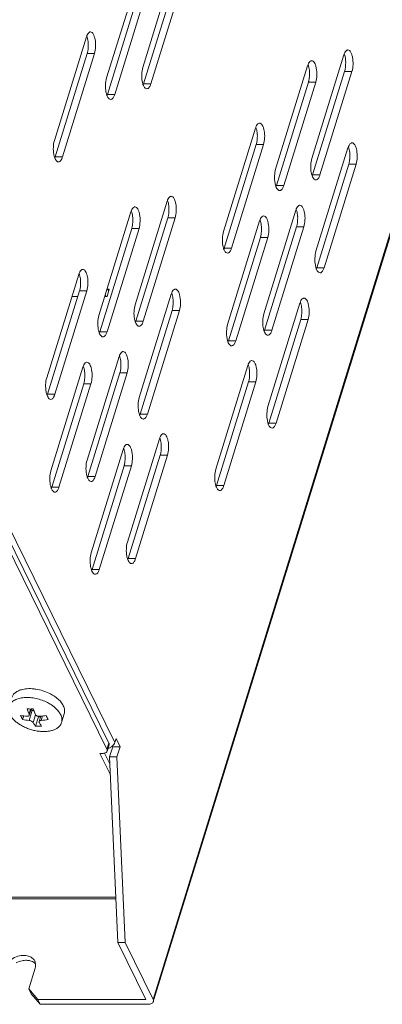
# Model space of a CAD drawing. Units: millimetres. Extents: x 3581 to 11913, y -7269 to -5751.
# Drawn here: x 6781 to 6836, y -6979 to -6830 of the extents above; entities that cross this region are included whole.
import ezdxf

# ---------------------------------------------------------------- set-up
doc = ezdxf.new("R2010")
doc.units = ezdxf.units.MM
doc.header["$LTSCALE"] = 30.734
doc.layers.add('AM_0', color=7, linetype='CONTINUOUS', lineweight=18)

# ---------------------------------------------------------------- blocks, each defined once
blk = doc.blocks.new('A$C762F681B')
at = {"layer": 'AM_0'}
for p, q in [((3418.74, 2213.04), (3339.7, 1957.28)), ((3418.78, 2212.68), (3339.84, 1957.24)), ((3342.99, 2113.99), (3338.15, 2098.32)), ((3337.52, 2112.37), (3332.68, 2096.71)), ((3338.26, 2095.84), (3343.1, 2111.5)), ((3339.37, 2095.84), (3344.21, 2111.5)), ((3332.79, 2094.22), (3337.63, 2109.89)), ((3333.9, 2094.22), (3338.74, 2109.89)), ((3333.01, 1996.07), (3279.9, 2104.29)), ((3332.72, 1995.13), (3279.61, 2103.35)), ((3281.29, 2103.37), (3333.91, 1996.14)), ((3329.63, 2102.92), (3324.78, 2087.25)), ((3324.9, 2084.77), (3329.74, 2100.43)), ((3326, 2084.77), (3330.85, 2100.43)), ((3330.85, 2100.43), (3329.74, 2100.43)), ((3368.55, 2100.19), (3363.71, 2084.53)), ((3363.08, 2098.57), (3358.24, 2082.91)), ((3363.83, 2082.04), (3368.67, 2097.71)), ((3364.93, 2082.04), (3369.77, 2097.71)), ((3369.77, 2097.71), (3368.67, 2097.71)), ((3339.37, 2095.84), (3338.26, 2095.84)), ((3358.36, 2080.42), (3363.2, 2096.09)), ((3359.46, 2080.42), (3364.3, 2096.09)), ((3364.3, 2096.09), (3363.2, 2096.09)), ((3333.9, 2094.22), (3332.79, 2094.22)), ((3355.19, 2089.12), (3350.35, 2073.46)), ((3350.46, 2070.97), (3355.31, 2086.64)), ((3351.57, 2070.97), (3356.41, 2086.64)), ((3356.41, 2086.64), (3355.31, 2086.64)), ((3369.18, 2086.14), (3364.34, 2070.48)), ((3326, 2084.77), (3324.9, 2084.77)), ((3364.46, 2067.99), (3369.3, 2083.66)), ((3365.56, 2067.99), (3370.4, 2083.66)), ((3370.4, 2083.66), (3369.3, 2083.66)), ((3364.93, 2082.04), (3363.83, 2082.04)), ((3359.46, 2080.42), (3358.36, 2080.42)), ((3341.83, 2078.06), (3336.99, 2062.39)), ((3336.36, 2076.44), (3331.51, 2060.77)), ((3361.29, 2076.69), (3356.45, 2061.03)), ((3337.1, 2059.9), (3341.94, 2075.57)), ((3338.21, 2059.9), (3343.05, 2075.57)), ((3343.05, 2075.57), (3341.94, 2075.57)), ((3355.82, 2075.08), (3350.98, 2059.41)), ((3356.56, 2058.54), (3361.41, 2074.21)), ((3357.67, 2058.54), (3362.51, 2074.21)), ((3362.51, 2074.21), (3361.41, 2074.21)), ((3331.63, 2058.29), (3336.47, 2073.95)), ((3332.74, 2058.29), (3337.58, 2073.95)), ((3337.58, 2073.95), (3336.47, 2073.95)), ((3351.09, 2056.92), (3355.93, 2072.59)), ((3352.2, 2056.92), (3357.04, 2072.59)), ((3357.04, 2072.59), (3355.93, 2072.59)), ((3351.57, 2070.97), (3350.46, 2070.97)), ((3328.46, 2066.99), (3323.62, 2051.32)), ((3365.56, 2067.99), (3364.46, 2067.99)), ((3323.74, 2048.84), (3328.58, 2064.5)), ((3324.84, 2048.84), (3329.68, 2064.5)), ((3328.32, 2063.66), (3327.43, 2063.66)), ((3329.68, 2064.5), (3328.58, 2064.5)), ((3332.74, 2063.66), (3332.41, 2063.66)), ((3332.49, 2063.92), (3332.62, 2063.66)), ((3333.08, 2064.75), (3332.74, 2063.66)), ((3332.98, 2064.44), (3332.78, 2064.86)), ((3332.83, 2064.75), (3333.08, 2064.75)), ((3342.46, 2064.01), (3337.62, 2048.34)), ((3361.92, 2062.64), (3357.08, 2046.98)), ((3337.73, 2045.85), (3342.57, 2061.52)), ((3338.84, 2045.85), (3343.68, 2061.52)), ((3343.68, 2061.52), (3342.57, 2061.52)), ((3338.21, 2059.9), (3337.1, 2059.9)), ((3357.19, 2044.49), (3362.04, 2060.16)), ((3358.3, 2044.49), (3363.14, 2060.16)), ((3363.14, 2060.16), (3362.04, 2060.16)), ((3332.74, 2058.29), (3331.63, 2058.29)), ((3357.67, 2058.54), (3356.56, 2058.54)), ((3352.2, 2056.92), (3351.09, 2056.92)), ((3334.57, 2054.56), (3329.72, 2038.89)), ((3329.09, 2052.94), (3324.25, 2037.27)), ((3329.84, 2036.4), (3334.68, 2052.07)), ((3330.94, 2036.4), (3335.79, 2052.07)), ((3335.79, 2052.07), (3334.68, 2052.07)), ((3354.03, 2053.19), (3349.19, 2037.53)), ((3324.37, 2034.79), (3329.21, 2050.45)), ((3325.47, 2034.79), (3330.31, 2050.45)), ((3330.31, 2050.45), (3329.21, 2050.45)), ((3349.3, 2035.04), (3354.14, 2050.71)), ((3350.41, 2035.04), (3355.25, 2050.71)), ((3355.25, 2050.71), (3354.14, 2050.71)), ((3324.84, 2048.84), (3323.74, 2048.84)), ((3338.84, 2045.85), (3337.73, 2045.85)), ((3358.3, 2044.49), (3357.19, 2044.49)), ((3340.67, 2042.12), (3335.82, 2026.46)), ((3335.2, 2040.51), (3330.35, 2024.84)), ((3335.94, 2023.97), (3340.78, 2039.64)), ((3337.05, 2023.97), (3341.89, 2039.64)), ((3341.89, 2039.64), (3340.78, 2039.64)), ((3330.47, 2022.35), (3335.31, 2038.02)), ((3331.57, 2022.35), (3336.42, 2038.02)), ((3336.42, 2038.02), (3335.31, 2038.02)), ((3330.94, 2036.4), (3329.84, 2036.4)), ((3325.47, 2034.79), (3324.37, 2034.79)), ((3350.41, 2035.04), (3349.3, 2035.04)), ((3337.05, 2023.97), (3335.94, 2023.97)), ((3331.57, 2022.35), (3330.47, 2022.35)), ((3321.19, 2001.22), (3320.95, 2000.43)), ((3321.26, 2001.22), (3320.96, 2000.27)), ((3319.97, 1999.62), (3320.14, 2000.17)), ((3321.41, 2001.02), (3320.94, 1999.5)), ((3321.19, 2001.02), (3321.41, 2001.02)), ((3321.91, 2000.35), (3321.56, 1999.18)), ((3321.93, 1998.62), (3322.36, 2000.02)), ((3322.31, 2000.13), (3322.36, 2000.02)), ((3322.36, 2000.02), (3322.67, 2000.02)), ((3322.71, 2000.14), (3322.46, 1999.32)), ((3322.99, 2000.17), (3322.79, 1999.5)), ((3325.86, 1999.16), (3326.27, 2000.49)), ((3334.11, 1996.77), (3333.91, 1996.14)), ((3334.72, 1995.52), (3334.11, 1996.77)), ((3332.72, 1995.13), (3333.01, 1996.07)), ((3332.76, 1994.84), (3333.05, 1995.78)), ((3333.13, 1993.96), (3333.61, 1995.52)), ((3333.61, 1995.52), (3333.56, 1995.62)), ((3334.72, 1995.52), (3333.61, 1995.52)), ((3334.23, 1993.96), (3334.72, 1995.52)), ((3332.1, 1994.51), (3331.64, 1994.51)), ((3333.25, 1991.24), (3331.64, 1994.51)), ((3333.17, 1992.92), (3332.38, 1994.54)), ((3333.13, 1993.96), (3334.23, 1993.96)), ((3333.13, 1993.96), (3334.39, 1965.86)), ((3334.23, 1993.96), (3335.49, 1965.86)), ((3200.94, 1972.75), (3334.08, 1972.75)), ((3201.23, 1972.49), (3334.09, 1972.49)), ((3335.49, 1965.86), (3334.39, 1965.86)), ((3334.39, 1965.86), (3338.6, 1957.28)), ((3335.49, 1965.86), (3339.7, 1957.28)), ((3320.89, 1958.85), (3321.86, 1961.98)), ((3320.89, 1958.85), (3322.25, 1957.28)), ((3320.89, 1958.85), (3321.26, 1958.1)), ((3322.61, 1956.53), (3321.26, 1958.1)), ((3322.25, 1957.28), (3338.6, 1957.28)), ((3322.25, 1957.28), (3322.61, 1956.53)), ((3322.61, 1956.53), (3338.96, 1956.53))]:
    blk.add_line(p, q, dxfattribs=at)
for centre, radius, start, end in [((3324.91, 2101.68), 5, 353.7129, 2.6323), ((3363.83, 2098.95), 5, 353.7129, 2.6323), ((3358.36, 2097.33), 5, 353.7129, 2.6323), ((3350.47, 2087.88), 5, 353.7129, 2.6323), ((3364.46, 2084.9), 5, 353.7129, 2.6323), ((3337.11, 2076.81), 5, 353.7129, 2.6323), ((3356.57, 2075.45), 5, 353.7129, 2.6323), ((3331.64, 2075.2), 5, 353.7129, 2.6323), ((3351.1, 2073.83), 5, 353.7129, 2.6323), ((3323.74, 2065.74), 5, 353.7129, 2.6323), ((3337.74, 2062.76), 5, 353.7129, 2.6323), ((3357.2, 2061.4), 5, 353.7129, 2.6323), ((3329.85, 2053.31), 5, 353.7129, 2.6323), ((3324.37, 2051.7), 5, 353.7129, 2.6323), ((3349.31, 2051.95), 5, 353.7129, 2.6323), ((3335.95, 2040.88), 5, 353.7129, 2.6323), ((3330.48, 2039.26), 5, 353.7129, 2.6323), ((3321.95, 1998.93), 5.08, 50.1266, 52.7597), ((3321.11, 2012.9), 11.68, 267.7559, 270.7346), ((3321.1, 2013.35), 12.13, 270.7182, 272.2012), ((3321.89, 1998.01), 4.54, 46.6904, 48.7286), ((3321.46, 2010.72), 10.64, 260.2776, 265.5754), ((3328.62, 2004.24), 9.81, 204.0665, 206.1285), ((3327.64, 2003.75), 8.71, 206.1053, 208.3372), ((3321.78, 2010.26), 10.8, 260.3174, 265.5355), ((3321.51, 2013.07), 12.99, 274.278, 275.2886), ((3321.47, 2013.45), 13.37, 275.294, 278.8446), ((3321.78, 2012.86), 13.4, 274.3135, 278.835), ((3332.66, 2004.32), 10, 204.086, 206.109), ((3331.66, 2003.83), 8.89, 206.1276, 208.3149), ((3322.39, 2010.56), 11.94, 267.7902, 272.2098), ((3332.47, 1996.83), 1.63, 284.6669, 292.9988), ((3332.47, 1996.83), 1.64, 292.9984, 307.675), ((3320.63, 1962.51), 1.31, 20.2538, 26.1389), ((3320.59, 1962.5), 1.34, 7.7522, 20.1827)]:
    blk.add_arc(centre, radius, start, end, dxfattribs=at)
for points in [[(3329.7, 2103.12), (3329.67, 2103.05), (3329.65, 2102.99), (3329.63, 2102.92)], [(3368.62, 2100.39), (3368.6, 2100.33), (3368.57, 2100.26), (3368.55, 2100.19)], [(3363.15, 2098.77), (3363.13, 2098.71), (3363.1, 2098.64), (3363.08, 2098.57)], [(3338.19, 2095.64), (3338.22, 2095.7), (3338.24, 2095.77), (3338.26, 2095.84)], [(3338.76, 2095.08), (3338.82, 2095.08), (3338.89, 2095.1), (3338.95, 2095.14)], [(3339.3, 2095.64), (3339.32, 2095.7), (3339.35, 2095.77), (3339.37, 2095.84)], [(3332.72, 2094.02), (3332.75, 2094.09), (3332.77, 2094.15), (3332.79, 2094.22)], [(3333.29, 2093.46), (3333.35, 2093.46), (3333.42, 2093.49), (3333.47, 2093.52)], [(3333.83, 2094.02), (3333.85, 2094.09), (3333.88, 2094.15), (3333.9, 2094.22)], [(3355.26, 2089.32), (3355.23, 2089.26), (3355.21, 2089.19), (3355.19, 2089.12)], [(3369.25, 2086.34), (3369.23, 2086.28), (3369.2, 2086.21), (3369.18, 2086.14)], [(3324.83, 2084.57), (3324.86, 2084.63), (3324.88, 2084.7), (3324.9, 2084.77)], [(3325.93, 2084.57), (3325.96, 2084.63), (3325.98, 2084.7), (3326, 2084.77)], [(3325.39, 2084.01), (3325.46, 2084.01), (3325.53, 2084.04), (3325.58, 2084.07)], [(3363.76, 2081.84), (3363.78, 2081.91), (3363.81, 2081.97), (3363.83, 2082.04)], [(3364.86, 2081.84), (3364.89, 2081.91), (3364.91, 2081.97), (3364.93, 2082.04)], [(3358.29, 2080.22), (3358.31, 2080.29), (3358.33, 2080.35), (3358.36, 2080.42)], [(3359.39, 2080.22), (3359.42, 2080.29), (3359.44, 2080.35), (3359.46, 2080.42)], [(3364.32, 2081.28), (3364.39, 2081.28), (3364.45, 2081.31), (3364.51, 2081.34)], [(3358.85, 2079.67), (3358.92, 2079.67), (3358.98, 2079.69), (3359.04, 2079.72)], [(3341.9, 2078.26), (3341.87, 2078.19), (3341.85, 2078.12), (3341.83, 2078.06)], [(3336.43, 2076.64), (3336.4, 2076.57), (3336.38, 2076.51), (3336.36, 2076.44)], [(3361.36, 2076.89), (3361.34, 2076.83), (3361.31, 2076.76), (3361.29, 2076.69)], [(3355.89, 2075.27), (3355.86, 2075.21), (3355.84, 2075.14), (3355.82, 2075.08)], [(3350.39, 2070.77), (3350.42, 2070.84), (3350.44, 2070.9), (3350.46, 2070.97)], [(3350.96, 2070.21), (3351.02, 2070.21), (3351.09, 2070.24), (3351.15, 2070.27)], [(3351.5, 2070.77), (3351.52, 2070.84), (3351.55, 2070.9), (3351.57, 2070.97)], [(3328.54, 2067.19), (3328.51, 2067.12), (3328.49, 2067.06), (3328.46, 2066.99)], [(3364.39, 2067.79), (3364.41, 2067.86), (3364.44, 2067.92), (3364.46, 2067.99)], [(3364.95, 2067.23), (3365.02, 2067.23), (3365.08, 2067.26), (3365.14, 2067.29)], [(3365.49, 2067.79), (3365.52, 2067.86), (3365.54, 2067.92), (3365.56, 2067.99)], [(3342.53, 2064.21), (3342.5, 2064.14), (3342.48, 2064.07), (3342.46, 2064.01)], [(3361.99, 2062.84), (3361.96, 2062.78), (3361.94, 2062.71), (3361.92, 2062.64)], [(3337.03, 2059.71), (3337.06, 2059.77), (3337.08, 2059.84), (3337.1, 2059.9)], [(3337.6, 2059.15), (3337.66, 2059.15), (3337.73, 2059.17), (3337.78, 2059.21)], [(3338.14, 2059.71), (3338.16, 2059.77), (3338.19, 2059.84), (3338.21, 2059.9)], [(3331.56, 2058.09), (3331.59, 2058.15), (3331.61, 2058.22), (3331.63, 2058.29)], [(3332.66, 2058.09), (3332.69, 2058.15), (3332.71, 2058.22), (3332.74, 2058.29)], [(3356.49, 2058.34), (3356.52, 2058.41), (3356.54, 2058.47), (3356.56, 2058.54)], [(3357.06, 2057.78), (3357.13, 2057.78), (3357.19, 2057.81), (3357.25, 2057.84)], [(3357.6, 2058.34), (3357.63, 2058.41), (3357.65, 2058.47), (3357.67, 2058.54)], [(3332.13, 2057.53), (3332.19, 2057.53), (3332.26, 2057.55), (3332.31, 2057.59)], [(3351.02, 2056.72), (3351.05, 2056.79), (3351.07, 2056.85), (3351.09, 2056.92)], [(3351.59, 2056.17), (3351.65, 2056.17), (3351.72, 2056.19), (3351.78, 2056.22)], [(3352.13, 2056.72), (3352.15, 2056.79), (3352.18, 2056.85), (3352.2, 2056.92)], [(3334.64, 2054.76), (3334.61, 2054.69), (3334.59, 2054.62), (3334.57, 2054.56)], [(3354.1, 2053.39), (3354.07, 2053.33), (3354.05, 2053.26), (3354.03, 2053.19)], [(3329.16, 2053.14), (3329.14, 2053.07), (3329.12, 2053.01), (3329.09, 2052.94)], [(3323.67, 2048.64), (3323.69, 2048.7), (3323.72, 2048.77), (3323.74, 2048.84)], [(3324.77, 2048.64), (3324.8, 2048.7), (3324.82, 2048.77), (3324.84, 2048.84)], [(3324.23, 2048.08), (3324.3, 2048.08), (3324.37, 2048.1), (3324.42, 2048.14)], [(3337.66, 2045.66), (3337.69, 2045.72), (3337.71, 2045.79), (3337.73, 2045.85)], [(3338.77, 2045.66), (3338.79, 2045.72), (3338.82, 2045.79), (3338.84, 2045.85)], [(3338.23, 2045.1), (3338.29, 2045.1), (3338.36, 2045.12), (3338.41, 2045.16)], [(3357.12, 2044.29), (3357.15, 2044.36), (3357.17, 2044.42), (3357.19, 2044.49)], [(3358.23, 2044.29), (3358.26, 2044.36), (3358.28, 2044.42), (3358.3, 2044.49)], [(3357.69, 2043.73), (3357.76, 2043.73), (3357.82, 2043.76), (3357.88, 2043.79)], [(3340.74, 2042.32), (3340.71, 2042.26), (3340.69, 2042.19), (3340.67, 2042.12)], [(3335.27, 2040.71), (3335.24, 2040.64), (3335.22, 2040.57), (3335.2, 2040.51)], [(3329.77, 2036.21), (3329.79, 2036.27), (3329.82, 2036.34), (3329.84, 2036.4)], [(3330.33, 2035.65), (3330.4, 2035.65), (3330.47, 2035.67), (3330.52, 2035.71)], [(3330.87, 2036.21), (3330.9, 2036.27), (3330.92, 2036.34), (3330.94, 2036.4)], [(3324.3, 2034.59), (3324.32, 2034.65), (3324.35, 2034.72), (3324.37, 2034.79)], [(3324.86, 2034.03), (3324.93, 2034.03), (3325, 2034.05), (3325.05, 2034.09)], [(3325.4, 2034.59), (3325.43, 2034.65), (3325.45, 2034.72), (3325.47, 2034.79)], [(3349.23, 2034.84), (3349.26, 2034.91), (3349.28, 2034.97), (3349.3, 2035.04)], [(3349.8, 2034.28), (3349.86, 2034.28), (3349.93, 2034.31), (3349.99, 2034.34)], [(3350.34, 2034.84), (3350.36, 2034.91), (3350.39, 2034.97), (3350.41, 2035.04)], [(3335.87, 2023.77), (3335.9, 2023.84), (3335.92, 2023.9), (3335.94, 2023.97)], [(3336.97, 2023.77), (3337, 2023.84), (3337.02, 2023.9), (3337.05, 2023.97)], [(3330.4, 2022.16), (3330.42, 2022.22), (3330.45, 2022.29), (3330.47, 2022.35)], [(3331.5, 2022.16), (3331.53, 2022.22), (3331.55, 2022.29), (3331.57, 2022.35)], [(3336.43, 2023.22), (3336.5, 2023.22), (3336.57, 2023.24), (3336.62, 2023.27)], [(3330.96, 2021.6), (3331.03, 2021.6), (3331.1, 2021.62), (3331.15, 2021.66)]]:
    blk.add_open_spline(points, degree=3, dxfattribs=at)
for points, knots in [([(3329.9, 2101.91), (3329.9, 2102.02), (3329.87, 2102.41), (3329.79, 2102.81), (3329.68, 2103.08)], [0, 0, 0, 0, 0.272119, 1, 1, 1, 1]), ([(3330.24, 2103.68), (3330.18, 2103.68), (3330.04, 2103.64), (3329.84, 2103.44), (3329.74, 2103.24), (3329.7, 2103.12)], [0, 0, 0, 0, 0.187179, 0.533507, 1, 1, 1, 1]), ([(3330.85, 2100.43), (3330.95, 2100.76), (3331.04, 2101.48), (3331, 2102.35), (3330.83, 2102.99), (3330.66, 2103.41), (3330.41, 2103.68), (3330.24, 2103.68)], [0, 0, 0, 0, 0.294391, 0.604806, 0.74107, 0.853753, 1, 1, 1, 1]), ([(3329.74, 2100.43), (3329.76, 2100.49), (3329.82, 2100.72), (3329.86, 2100.95), (3329.88, 2101.13)], [0, 0, 0, 0, 0.232937, 1, 1, 1, 1]), ([(3369.16, 2100.95), (3369.11, 2100.95), (3368.97, 2100.91), (3368.77, 2100.71), (3368.67, 2100.51), (3368.62, 2100.39)], [0, 0, 0, 0, 0.187179, 0.533507, 1, 1, 1, 1]), ([(3369.77, 2097.71), (3369.88, 2098.04), (3369.97, 2098.75), (3369.93, 2099.62), (3369.76, 2100.26), (3369.59, 2100.68), (3369.33, 2100.95), (3369.16, 2100.95)], [0, 0, 0, 0, 0.294391, 0.604806, 0.74107, 0.853753, 1, 1, 1, 1]), ([(3368.83, 2099.18), (3368.83, 2099.29), (3368.8, 2099.68), (3368.72, 2100.08), (3368.61, 2100.36)], [0, 0, 0, 0, 0.272119, 1, 1, 1, 1]), ([(3338.15, 2098.32), (3338.05, 2097.99), (3337.95, 2097.28), (3338, 2096.41), (3338.16, 2095.76), (3338.33, 2095.35), (3338.59, 2095.08), (3338.76, 2095.08)], [0, 0, 0, 0, 0.294391, 0.604806, 0.74107, 0.853753, 1, 1, 1, 1]), ([(3363.36, 2097.56), (3363.36, 2097.67), (3363.32, 2098.07), (3363.25, 2098.47), (3363.14, 2098.74)], [0, 0, 0, 0, 0.272119, 1, 1, 1, 1]), ([(3363.69, 2099.33), (3363.64, 2099.33), (3363.5, 2099.29), (3363.3, 2099.09), (3363.2, 2098.89), (3363.15, 2098.77)], [0, 0, 0, 0, 0.187179, 0.533507, 1, 1, 1, 1]), ([(3364.3, 2096.09), (3364.4, 2096.42), (3364.5, 2097.13), (3364.45, 2098), (3364.29, 2098.65), (3364.12, 2099.06), (3363.86, 2099.33), (3363.69, 2099.33)], [0, 0, 0, 0, 0.294391, 0.604806, 0.74107, 0.853753, 1, 1, 1, 1]), ([(3368.67, 2097.71), (3368.68, 2097.76), (3368.75, 2097.99), (3368.79, 2098.22), (3368.81, 2098.4)], [0, 0, 0, 0, 0.232937, 1, 1, 1, 1]), ([(3332.68, 2096.71), (3332.57, 2096.38), (3332.48, 2095.66), (3332.52, 2094.79), (3332.69, 2094.15), (3332.86, 2093.73), (3333.11, 2093.46), (3333.29, 2093.46)], [0, 0, 0, 0, 0.294391, 0.604806, 0.74107, 0.853753, 1, 1, 1, 1]), ([(3363.2, 2096.09), (3363.21, 2096.14), (3363.28, 2096.37), (3363.32, 2096.6), (3363.34, 2096.78)], [0, 0, 0, 0, 0.232937, 1, 1, 1, 1]), ([(3338.95, 2095.14), (3338.98, 2095.16), (3339.14, 2095.3), (3339.24, 2095.49), (3339.3, 2095.64)], [0, 0, 0, 0, 0.202803, 1, 1, 1, 1]), ([(3333.47, 2093.52), (3333.51, 2093.54), (3333.67, 2093.68), (3333.76, 2093.87), (3333.83, 2094.02)], [0, 0, 0, 0, 0.202803, 1, 1, 1, 1]), ([(3355.47, 2088.11), (3355.46, 2088.22), (3355.43, 2088.62), (3355.35, 2089.02), (3355.25, 2089.29)], [0, 0, 0, 0, 0.272119, 1, 1, 1, 1]), ([(3355.8, 2089.88), (3355.75, 2089.88), (3355.6, 2089.84), (3355.41, 2089.64), (3355.31, 2089.44), (3355.26, 2089.32)], [0, 0, 0, 0, 0.187179, 0.533507, 1, 1, 1, 1]), ([(3356.41, 2086.64), (3356.51, 2086.97), (3356.61, 2087.68), (3356.56, 2088.55), (3356.4, 2089.2), (3356.23, 2089.61), (3355.97, 2089.88), (3355.8, 2089.88)], [0, 0, 0, 0, 0.294391, 0.604806, 0.74107, 0.853753, 1, 1, 1, 1]), ([(3324.78, 2087.25), (3324.68, 2086.92), (3324.59, 2086.21), (3324.63, 2085.34), (3324.8, 2084.7), (3324.97, 2084.28), (3325.22, 2084.01), (3325.39, 2084.01)], [0, 0, 0, 0, 0.294391, 0.604806, 0.74107, 0.853753, 1, 1, 1, 1]), ([(3355.31, 2086.64), (3355.32, 2086.69), (3355.38, 2086.92), (3355.42, 2087.15), (3355.44, 2087.33)], [0, 0, 0, 0, 0.232937, 1, 1, 1, 1]), ([(3369.46, 2085.13), (3369.46, 2085.24), (3369.43, 2085.64), (3369.35, 2086.03), (3369.24, 2086.31)], [0, 0, 0, 0, 0.272119, 1, 1, 1, 1]), ([(3369.79, 2086.9), (3369.74, 2086.9), (3369.6, 2086.86), (3369.4, 2086.66), (3369.3, 2086.46), (3369.25, 2086.34)], [0, 0, 0, 0, 0.187179, 0.533507, 1, 1, 1, 1]), ([(3370.4, 2083.66), (3370.5, 2083.99), (3370.6, 2084.7), (3370.56, 2085.57), (3370.39, 2086.21), (3370.22, 2086.63), (3369.96, 2086.9), (3369.79, 2086.9)], [0, 0, 0, 0, 0.294391, 0.604806, 0.74107, 0.853753, 1, 1, 1, 1]), ([(3325.58, 2084.07), (3325.62, 2084.09), (3325.78, 2084.23), (3325.87, 2084.42), (3325.93, 2084.57)], [0, 0, 0, 0, 0.202803, 1, 1, 1, 1]), ([(3363.71, 2084.53), (3363.61, 2084.2), (3363.51, 2083.48), (3363.56, 2082.61), (3363.72, 2081.97), (3363.9, 2081.55), (3364.15, 2081.28), (3364.32, 2081.28)], [0, 0, 0, 0, 0.294391, 0.604806, 0.74107, 0.853753, 1, 1, 1, 1]), ([(3369.3, 2083.66), (3369.31, 2083.71), (3369.38, 2083.94), (3369.42, 2084.17), (3369.44, 2084.35)], [0, 0, 0, 0, 0.232937, 1, 1, 1, 1]), ([(3358.24, 2082.91), (3358.14, 2082.58), (3358.04, 2081.87), (3358.09, 2080.99), (3358.25, 2080.35), (3358.42, 2079.94), (3358.68, 2079.67), (3358.85, 2079.67)], [0, 0, 0, 0, 0.294391, 0.604806, 0.74107, 0.853753, 1, 1, 1, 1]), ([(3364.51, 2081.34), (3364.55, 2081.36), (3364.7, 2081.5), (3364.8, 2081.69), (3364.86, 2081.84)], [0, 0, 0, 0, 0.202803, 1, 1, 1, 1]), ([(3359.04, 2079.72), (3359.07, 2079.75), (3359.23, 2079.88), (3359.33, 2080.07), (3359.39, 2080.22)], [0, 0, 0, 0, 0.202803, 1, 1, 1, 1]), ([(3342.44, 2078.81), (3342.39, 2078.81), (3342.24, 2078.77), (3342.04, 2078.57), (3341.95, 2078.37), (3341.9, 2078.26)], [0, 0, 0, 0, 0.187179, 0.533507, 1, 1, 1, 1]), ([(3343.05, 2075.57), (3343.15, 2075.9), (3343.25, 2076.61), (3343.2, 2077.48), (3343.03, 2078.13), (3342.86, 2078.54), (3342.61, 2078.81), (3342.44, 2078.81)], [0, 0, 0, 0, 0.294391, 0.604806, 0.74107, 0.853753, 1, 1, 1, 1]), ([(3336.97, 2077.2), (3336.92, 2077.2), (3336.77, 2077.16), (3336.57, 2076.95), (3336.47, 2076.76), (3336.43, 2076.64)], [0, 0, 0, 0, 0.187179, 0.533507, 1, 1, 1, 1]), ([(3337.58, 2073.95), (3337.68, 2074.28), (3337.77, 2075), (3337.73, 2075.87), (3337.56, 2076.51), (3337.39, 2076.93), (3337.14, 2077.2), (3336.97, 2077.2)], [0, 0, 0, 0, 0.294391, 0.604806, 0.74107, 0.853753, 1, 1, 1, 1]), ([(3342.11, 2077.04), (3342.1, 2077.15), (3342.07, 2077.55), (3341.99, 2077.95), (3341.89, 2078.22)], [0, 0, 0, 0, 0.272119, 1, 1, 1, 1]), ([(3361.9, 2077.45), (3361.85, 2077.45), (3361.7, 2077.41), (3361.51, 2077.21), (3361.41, 2077.01), (3361.36, 2076.89)], [0, 0, 0, 0, 0.187179, 0.533507, 1, 1, 1, 1]), ([(3362.51, 2074.21), (3362.61, 2074.54), (3362.71, 2075.25), (3362.66, 2076.12), (3362.5, 2076.76), (3362.33, 2077.18), (3362.07, 2077.45), (3361.9, 2077.45)], [0, 0, 0, 0, 0.294391, 0.604806, 0.74107, 0.853753, 1, 1, 1, 1]), ([(3336.63, 2075.43), (3336.63, 2075.53), (3336.6, 2075.93), (3336.52, 2076.33), (3336.41, 2076.6)], [0, 0, 0, 0, 0.272119, 1, 1, 1, 1]), ([(3341.94, 2075.57), (3341.96, 2075.62), (3342.02, 2075.85), (3342.06, 2076.08), (3342.08, 2076.26)], [0, 0, 0, 0, 0.232937, 1, 1, 1, 1]), ([(3356.43, 2075.83), (3356.38, 2075.83), (3356.23, 2075.79), (3356.04, 2075.59), (3355.94, 2075.39), (3355.89, 2075.27)], [0, 0, 0, 0, 0.187179, 0.533507, 1, 1, 1, 1]), ([(3357.04, 2072.59), (3357.14, 2072.92), (3357.24, 2073.63), (3357.19, 2074.5), (3357.03, 2075.15), (3356.86, 2075.56), (3356.6, 2075.83), (3356.43, 2075.83)], [0, 0, 0, 0, 0.294391, 0.604806, 0.74107, 0.853753, 1, 1, 1, 1]), ([(3361.57, 2075.68), (3361.56, 2075.79), (3361.53, 2076.19), (3361.45, 2076.58), (3361.35, 2076.86)], [0, 0, 0, 0, 0.272119, 1, 1, 1, 1]), ([(3336.47, 2073.95), (3336.49, 2074.01), (3336.55, 2074.23), (3336.59, 2074.47), (3336.61, 2074.65)], [0, 0, 0, 0, 0.232937, 1, 1, 1, 1]), ([(3356.1, 2074.06), (3356.09, 2074.17), (3356.06, 2074.57), (3355.98, 2074.97), (3355.88, 2075.24)], [0, 0, 0, 0, 0.272119, 1, 1, 1, 1]), ([(3361.41, 2074.21), (3361.42, 2074.26), (3361.49, 2074.49), (3361.52, 2074.72), (3361.54, 2074.9)], [0, 0, 0, 0, 0.232937, 1, 1, 1, 1]), ([(3350.35, 2073.46), (3350.25, 2073.13), (3350.15, 2072.42), (3350.2, 2071.54), (3350.36, 2070.9), (3350.53, 2070.48), (3350.79, 2070.21), (3350.96, 2070.21)], [0, 0, 0, 0, 0.294391, 0.604806, 0.74107, 0.853753, 1, 1, 1, 1]), ([(3355.93, 2072.59), (3355.95, 2072.64), (3356.01, 2072.87), (3356.05, 2073.1), (3356.07, 2073.28)], [0, 0, 0, 0, 0.232937, 1, 1, 1, 1]), ([(3351.15, 2070.27), (3351.18, 2070.3), (3351.34, 2070.43), (3351.44, 2070.62), (3351.5, 2070.77)], [0, 0, 0, 0, 0.202803, 1, 1, 1, 1]), ([(3364.34, 2070.48), (3364.24, 2070.15), (3364.14, 2069.43), (3364.19, 2068.56), (3364.35, 2067.92), (3364.53, 2067.5), (3364.78, 2067.23), (3364.95, 2067.23)], [0, 0, 0, 0, 0.294391, 0.604806, 0.74107, 0.853753, 1, 1, 1, 1]), ([(3328.74, 2065.97), (3328.74, 2066.08), (3328.71, 2066.48), (3328.63, 2066.88), (3328.52, 2067.15)], [0, 0, 0, 0, 0.272119, 1, 1, 1, 1]), ([(3329.07, 2067.75), (3329.02, 2067.75), (3328.88, 2067.71), (3328.68, 2067.5), (3328.58, 2067.31), (3328.54, 2067.19)], [0, 0, 0, 0, 0.187179, 0.533507, 1, 1, 1, 1]), ([(3329.68, 2064.5), (3329.79, 2064.83), (3329.88, 2065.54), (3329.84, 2066.42), (3329.67, 2067.06), (3329.5, 2067.48), (3329.25, 2067.75), (3329.07, 2067.75)], [0, 0, 0, 0, 0.294391, 0.604806, 0.74107, 0.853753, 1, 1, 1, 1]), ([(3365.14, 2067.29), (3365.18, 2067.31), (3365.33, 2067.45), (3365.43, 2067.64), (3365.49, 2067.79)], [0, 0, 0, 0, 0.202803, 1, 1, 1, 1]), ([(3328.58, 2064.5), (3328.6, 2064.56), (3328.66, 2064.78), (3328.7, 2065.02), (3328.72, 2065.2)], [0, 0, 0, 0, 0.232937, 1, 1, 1, 1]), ([(3342.74, 2062.99), (3342.73, 2063.1), (3342.7, 2063.5), (3342.62, 2063.9), (3342.52, 2064.17)], [0, 0, 0, 0, 0.272119, 1, 1, 1, 1]), ([(3343.07, 2064.76), (3343.02, 2064.76), (3342.87, 2064.72), (3342.67, 2064.52), (3342.58, 2064.32), (3342.53, 2064.21)], [0, 0, 0, 0, 0.187179, 0.533507, 1, 1, 1, 1]), ([(3343.68, 2061.52), (3343.78, 2061.85), (3343.88, 2062.56), (3343.83, 2063.43), (3343.66, 2064.08), (3343.49, 2064.49), (3343.24, 2064.76), (3343.07, 2064.76)], [0, 0, 0, 0, 0.294391, 0.604806, 0.74107, 0.853753, 1, 1, 1, 1]), ([(3336.99, 2062.39), (3336.88, 2062.06), (3336.79, 2061.35), (3336.83, 2060.48), (3337, 2059.83), (3337.17, 2059.42), (3337.42, 2059.15), (3337.6, 2059.15)], [0, 0, 0, 0, 0.294391, 0.604806, 0.74107, 0.853753, 1, 1, 1, 1]), ([(3342.57, 2061.52), (3342.59, 2061.57), (3342.65, 2061.8), (3342.69, 2062.04), (3342.71, 2062.22)], [0, 0, 0, 0, 0.232937, 1, 1, 1, 1]), ([(3362.2, 2061.63), (3362.19, 2061.74), (3362.16, 2062.14), (3362.08, 2062.53), (3361.98, 2062.81)], [0, 0, 0, 0, 0.272119, 1, 1, 1, 1]), ([(3362.53, 2063.4), (3362.48, 2063.4), (3362.33, 2063.36), (3362.14, 2063.16), (3362.04, 2062.96), (3361.99, 2062.84)], [0, 0, 0, 0, 0.187179, 0.533507, 1, 1, 1, 1]), ([(3363.14, 2060.16), (3363.24, 2060.49), (3363.34, 2061.2), (3363.29, 2062.07), (3363.13, 2062.71), (3362.96, 2063.13), (3362.7, 2063.4), (3362.53, 2063.4)], [0, 0, 0, 0, 0.294391, 0.604806, 0.74107, 0.853753, 1, 1, 1, 1]), ([(3331.51, 2060.77), (3331.41, 2060.44), (3331.32, 2059.73), (3331.36, 2058.86), (3331.53, 2058.22), (3331.7, 2057.8), (3331.95, 2057.53), (3332.13, 2057.53)], [0, 0, 0, 0, 0.294391, 0.604806, 0.74107, 0.853753, 1, 1, 1, 1]), ([(3356.45, 2061.03), (3356.35, 2060.7), (3356.25, 2059.98), (3356.3, 2059.11), (3356.46, 2058.47), (3356.63, 2058.05), (3356.89, 2057.78), (3357.06, 2057.78)], [0, 0, 0, 0, 0.294391, 0.604806, 0.74107, 0.853753, 1, 1, 1, 1]), ([(3362.04, 2060.16), (3362.05, 2060.21), (3362.11, 2060.44), (3362.15, 2060.67), (3362.17, 2060.85)], [0, 0, 0, 0, 0.232937, 1, 1, 1, 1]), ([(3337.78, 2059.21), (3337.82, 2059.23), (3337.98, 2059.36), (3338.07, 2059.55), (3338.14, 2059.71)], [0, 0, 0, 0, 0.202803, 1, 1, 1, 1]), ([(3350.98, 2059.41), (3350.88, 2059.08), (3350.78, 2058.37), (3350.83, 2057.49), (3350.99, 2056.85), (3351.16, 2056.44), (3351.42, 2056.17), (3351.59, 2056.17)], [0, 0, 0, 0, 0.294391, 0.604806, 0.74107, 0.853753, 1, 1, 1, 1]), ([(3332.31, 2057.59), (3332.35, 2057.61), (3332.51, 2057.75), (3332.6, 2057.94), (3332.66, 2058.09)], [0, 0, 0, 0, 0.202803, 1, 1, 1, 1]), ([(3357.25, 2057.84), (3357.28, 2057.86), (3357.44, 2058), (3357.54, 2058.19), (3357.6, 2058.34)], [0, 0, 0, 0, 0.202803, 1, 1, 1, 1]), ([(3351.78, 2056.22), (3351.81, 2056.25), (3351.97, 2056.38), (3352.07, 2056.57), (3352.13, 2056.72)], [0, 0, 0, 0, 0.202803, 1, 1, 1, 1]), ([(3334.84, 2053.54), (3334.84, 2053.65), (3334.81, 2054.05), (3334.73, 2054.45), (3334.62, 2054.72)], [0, 0, 0, 0, 0.272119, 1, 1, 1, 1]), ([(3335.18, 2055.31), (3335.12, 2055.31), (3334.98, 2055.27), (3334.78, 2055.07), (3334.68, 2054.87), (3334.64, 2054.76)], [0, 0, 0, 0, 0.187179, 0.533507, 1, 1, 1, 1]), ([(3335.79, 2052.07), (3335.89, 2052.4), (3335.98, 2053.11), (3335.94, 2053.98), (3335.77, 2054.63), (3335.6, 2055.04), (3335.35, 2055.31), (3335.18, 2055.31)], [0, 0, 0, 0, 0.294391, 0.604806, 0.74107, 0.853753, 1, 1, 1, 1]), ([(3329.7, 2053.7), (3329.65, 2053.7), (3329.51, 2053.66), (3329.31, 2053.45), (3329.21, 2053.26), (3329.16, 2053.14)], [0, 0, 0, 0, 0.187179, 0.533507, 1, 1, 1, 1]), ([(3330.31, 2050.45), (3330.42, 2050.78), (3330.51, 2051.5), (3330.47, 2052.37), (3330.3, 2053.01), (3330.13, 2053.43), (3329.88, 2053.7), (3329.7, 2053.7)], [0, 0, 0, 0, 0.294391, 0.604806, 0.74107, 0.853753, 1, 1, 1, 1]), ([(3354.31, 2052.18), (3354.3, 2052.29), (3354.27, 2052.69), (3354.19, 2053.08), (3354.09, 2053.36)], [0, 0, 0, 0, 0.272119, 1, 1, 1, 1]), ([(3354.64, 2053.95), (3354.59, 2053.95), (3354.44, 2053.91), (3354.25, 2053.71), (3354.15, 2053.51), (3354.1, 2053.39)], [0, 0, 0, 0, 0.187179, 0.533507, 1, 1, 1, 1]), ([(3355.25, 2050.71), (3355.35, 2051.04), (3355.45, 2051.75), (3355.4, 2052.62), (3355.24, 2053.26), (3355.07, 2053.68), (3354.81, 2053.95), (3354.64, 2053.95)], [0, 0, 0, 0, 0.294391, 0.604806, 0.74107, 0.853753, 1, 1, 1, 1]), ([(3329.37, 2051.93), (3329.37, 2052.03), (3329.34, 2052.43), (3329.26, 2052.83), (3329.15, 2053.1)], [0, 0, 0, 0, 0.272119, 1, 1, 1, 1]), ([(3334.68, 2052.07), (3334.7, 2052.12), (3334.76, 2052.35), (3334.8, 2052.58), (3334.82, 2052.76)], [0, 0, 0, 0, 0.232937, 1, 1, 1, 1]), ([(3323.62, 2051.32), (3323.52, 2050.99), (3323.42, 2050.28), (3323.47, 2049.41), (3323.64, 2048.77), (3323.81, 2048.35), (3324.06, 2048.08), (3324.23, 2048.08)], [0, 0, 0, 0, 0.294391, 0.604806, 0.74107, 0.853753, 1, 1, 1, 1]), ([(3329.21, 2050.45), (3329.23, 2050.51), (3329.29, 2050.73), (3329.33, 2050.97), (3329.35, 2051.15)], [0, 0, 0, 0, 0.232937, 1, 1, 1, 1]), ([(3354.14, 2050.71), (3354.16, 2050.76), (3354.22, 2050.99), (3354.26, 2051.22), (3354.28, 2051.4)], [0, 0, 0, 0, 0.232937, 1, 1, 1, 1]), ([(3324.42, 2048.14), (3324.46, 2048.16), (3324.61, 2048.3), (3324.71, 2048.49), (3324.77, 2048.64)], [0, 0, 0, 0, 0.202803, 1, 1, 1, 1]), ([(3337.62, 2048.34), (3337.51, 2048.01), (3337.42, 2047.3), (3337.46, 2046.43), (3337.63, 2045.78), (3337.8, 2045.37), (3338.05, 2045.1), (3338.23, 2045.1)], [0, 0, 0, 0, 0.294391, 0.604806, 0.74107, 0.853753, 1, 1, 1, 1]), ([(3357.08, 2046.98), (3356.98, 2046.65), (3356.88, 2045.93), (3356.93, 2045.06), (3357.09, 2044.42), (3357.26, 2044), (3357.52, 2043.73), (3357.69, 2043.73)], [0, 0, 0, 0, 0.294391, 0.604806, 0.74107, 0.853753, 1, 1, 1, 1]), ([(3338.41, 2045.16), (3338.45, 2045.18), (3338.61, 2045.31), (3338.7, 2045.5), (3338.77, 2045.66)], [0, 0, 0, 0, 0.202803, 1, 1, 1, 1]), ([(3357.88, 2043.79), (3357.91, 2043.82), (3358.07, 2043.95), (3358.17, 2044.14), (3358.23, 2044.29)], [0, 0, 0, 0, 0.202803, 1, 1, 1, 1]), ([(3341.28, 2042.88), (3341.23, 2042.88), (3341.08, 2042.84), (3340.88, 2042.64), (3340.78, 2042.44), (3340.74, 2042.32)], [0, 0, 0, 0, 0.187179, 0.533507, 1, 1, 1, 1]), ([(3341.89, 2039.64), (3341.99, 2039.97), (3342.08, 2040.68), (3342.04, 2041.55), (3341.87, 2042.2), (3341.7, 2042.61), (3341.45, 2042.88), (3341.28, 2042.88)], [0, 0, 0, 0, 0.294391, 0.604806, 0.74107, 0.853753, 1, 1, 1, 1]), ([(3340.94, 2041.11), (3340.94, 2041.22), (3340.91, 2041.62), (3340.83, 2042.02), (3340.72, 2042.29)], [0, 0, 0, 0, 0.272119, 1, 1, 1, 1]), ([(3335.47, 2039.49), (3335.47, 2039.6), (3335.44, 2040), (3335.36, 2040.4), (3335.25, 2040.67)], [0, 0, 0, 0, 0.272119, 1, 1, 1, 1]), ([(3335.81, 2041.26), (3335.75, 2041.26), (3335.61, 2041.22), (3335.41, 2041.02), (3335.31, 2040.82), (3335.27, 2040.71)], [0, 0, 0, 0, 0.187179, 0.533507, 1, 1, 1, 1]), ([(3336.42, 2038.02), (3336.52, 2038.35), (3336.61, 2039.06), (3336.57, 2039.93), (3336.4, 2040.58), (3336.23, 2040.99), (3335.98, 2041.26), (3335.81, 2041.26)], [0, 0, 0, 0, 0.294391, 0.604806, 0.74107, 0.853753, 1, 1, 1, 1]), ([(3340.78, 2039.64), (3340.8, 2039.69), (3340.86, 2039.92), (3340.9, 2040.15), (3340.92, 2040.33)], [0, 0, 0, 0, 0.232937, 1, 1, 1, 1]), ([(3329.72, 2038.89), (3329.62, 2038.56), (3329.53, 2037.85), (3329.57, 2036.98), (3329.74, 2036.33), (3329.91, 2035.92), (3330.16, 2035.65), (3330.33, 2035.65)], [0, 0, 0, 0, 0.294391, 0.604806, 0.74107, 0.853753, 1, 1, 1, 1]), ([(3335.31, 2038.02), (3335.33, 2038.07), (3335.39, 2038.3), (3335.43, 2038.54), (3335.45, 2038.72)], [0, 0, 0, 0, 0.232937, 1, 1, 1, 1]), ([(3324.25, 2037.27), (3324.15, 2036.94), (3324.05, 2036.23), (3324.1, 2035.36), (3324.27, 2034.72), (3324.44, 2034.3), (3324.69, 2034.03), (3324.86, 2034.03)], [0, 0, 0, 0, 0.294391, 0.604806, 0.74107, 0.853753, 1, 1, 1, 1]), ([(3349.19, 2037.53), (3349.09, 2037.2), (3348.99, 2036.48), (3349.04, 2035.61), (3349.2, 2034.97), (3349.37, 2034.55), (3349.63, 2034.28), (3349.8, 2034.28)], [0, 0, 0, 0, 0.294391, 0.604806, 0.74107, 0.853753, 1, 1, 1, 1]), ([(3330.52, 2035.71), (3330.56, 2035.73), (3330.72, 2035.86), (3330.81, 2036.05), (3330.87, 2036.21)], [0, 0, 0, 0, 0.202803, 1, 1, 1, 1]), ([(3325.05, 2034.09), (3325.09, 2034.11), (3325.24, 2034.25), (3325.34, 2034.44), (3325.4, 2034.59)], [0, 0, 0, 0, 0.202803, 1, 1, 1, 1]), ([(3349.99, 2034.34), (3350.02, 2034.36), (3350.18, 2034.5), (3350.28, 2034.69), (3350.34, 2034.84)], [0, 0, 0, 0, 0.202803, 1, 1, 1, 1]), ([(3335.82, 2026.46), (3335.72, 2026.13), (3335.63, 2025.42), (3335.67, 2024.54), (3335.84, 2023.9), (3336.01, 2023.49), (3336.26, 2023.22), (3336.43, 2023.22)], [0, 0, 0, 0, 0.294391, 0.604806, 0.74107, 0.853753, 1, 1, 1, 1]), ([(3330.35, 2024.84), (3330.25, 2024.51), (3330.16, 2023.8), (3330.2, 2022.93), (3330.37, 2022.28), (3330.54, 2021.87), (3330.79, 2021.6), (3330.96, 2021.6)], [0, 0, 0, 0, 0.294391, 0.604806, 0.74107, 0.853753, 1, 1, 1, 1]), ([(3336.62, 2023.27), (3336.66, 2023.3), (3336.82, 2023.43), (3336.91, 2023.62), (3336.97, 2023.77)], [0, 0, 0, 0, 0.202803, 1, 1, 1, 1]), ([(3331.15, 2021.66), (3331.19, 2021.68), (3331.35, 2021.81), (3331.44, 2022), (3331.5, 2022.16)], [0, 0, 0, 0, 0.202803, 1, 1, 1, 1]), ([(3318.34, 2002.95), (3318.36, 2003.02), (3318.42, 2003.16), (3318.54, 2003.37), (3318.7, 2003.55), (3318.9, 2003.72), (3319.12, 2003.87), (3319.47, 2004.04), (3319.76, 2004.14), (3319.96, 2004.18)], [0, 0, 0, 0, 0.108045, 0.218122, 0.332079, 0.451451, 0.577386, 0.710639, 1, 1, 1, 1]), ([(3319.96, 2004.18), (3320.11, 2004.22), (3320.43, 2004.27), (3320.92, 2004.31), (3321.44, 2004.29), (3322.16, 2004.21), (3323.06, 2004), (3323.75, 2003.72), (3324.08, 2003.56)], [0, 0, 0, 0, 0.110378, 0.227444, 0.350198, 0.477382, 0.738994, 1, 1, 1, 1]), ([(3317.93, 2001.61), (3317.95, 2001.7), (3318.03, 2001.87), (3318.18, 2002.1), (3318.39, 2002.31), (3318.74, 2002.57), (3319.16, 2002.75), (3319.63, 2002.88), (3320.16, 2002.96), (3320.89, 2002.98), (3321.79, 2002.88), (3322.69, 2002.65), (3323.27, 2002.42), (3323.56, 2002.28)], [0, 0, 0, 0, 0.043418, 0.087957, 0.134599, 0.184106, 0.293261, 0.353418, 0.417097, 0.553652, 0.699518, 0.850025, 1, 1, 1, 1]), ([(3324.08, 2003.56), (3324.17, 2003.52), (3324.5, 2003.34), (3324.81, 2003.14), (3325.03, 2002.97)], [0, 0, 0, 0, 0.257392, 1, 1, 1, 1]), ([(3325.21, 2002.83), (3325.41, 2002.67), (3325.75, 2002.33), (3326.03, 2001.92), (3326.13, 2001.72)], [0, 0, 0, 0, 0.529721, 1, 1, 1, 1]), ([(3320.95, 2000.43), (3320.92, 2000.49), (3320.81, 2000.76), (3320.72, 2001.03), (3320.65, 2001.23)], [0, 0, 0, 0, 0.243344, 1, 1, 1, 1]), ([(3321.57, 2001.23), (3321.59, 2001.16), (3321.69, 2000.89), (3321.79, 2000.62), (3321.87, 2000.43)], [0, 0, 0, 0, 0.2566, 1, 1, 1, 1]), ([(3323.56, 2002.28), (3323.62, 2002.25), (3323.89, 2002.12), (3324.14, 2001.97), (3324.32, 2001.85)], [0, 0, 0, 0, 0.254898, 1, 1, 1, 1]), ([(3324.32, 2001.85), (3324.37, 2001.82), (3324.57, 2001.68), (3324.75, 2001.54), (3324.89, 2001.42)], [0, 0, 0, 0, 0.256683, 1, 1, 1, 1]), ([(3325.01, 2001.31), (3325.15, 2001.17), (3325.42, 2000.89), (3325.63, 2000.55), (3325.71, 2000.39)], [0, 0, 0, 0, 0.525295, 1, 1, 1, 1]), ([(3326.27, 2000.49), (3326.3, 2000.59), (3326.34, 2000.79), (3326.33, 2001.1), (3326.26, 2001.41), (3326.18, 2001.62), (3326.13, 2001.72)], [0, 0, 0, 0, 0.233696, 0.474473, 0.728411, 1, 1, 1, 1]), ([(3318.07, 2000.39), (3318.14, 2000.24), (3318.33, 1999.94), (3318.69, 1999.53), (3319.14, 1999.14), (3319.66, 1998.79), (3320.24, 1998.48), (3320.86, 1998.22), (3321.51, 1998.02), (3322.17, 1997.88), (3322.83, 1997.81), (3323.46, 1997.81), (3324.05, 1997.87), (3324.58, 1998.01), (3325.04, 1998.21), (3325.42, 1998.47), (3325.66, 1998.74), (3325.79, 1998.98), (3325.84, 1999.1), (3325.86, 1999.16)], [0, 0, 0, 0, 0.054348, 0.113958, 0.178536, 0.247366, 0.319432, 0.39352, 0.468297, 0.542396, 0.614483, 0.683343, 0.747958, 0.80761, 0.861999, 0.911395, 0.956779, 0.978538, 1, 1, 1, 1]), ([(3320.64, 2000.12), (3320.68, 2000.11), (3320.75, 2000.11), (3320.85, 2000.14), (3320.91, 2000.18), (3320.94, 2000.23), (3320.96, 2000.25), (3320.96, 2000.27)], [0, 0, 0, 0, 0.299117, 0.560768, 0.788298, 0.894716, 1, 1, 1, 1]), ([(3320.96, 2000.27), (3320.97, 2000.29), (3320.97, 2000.35), (3320.96, 2000.4), (3320.95, 2000.43)], [0, 0, 0, 0, 0.471428, 1, 1, 1, 1]), ([(3321.41, 2001.02), (3321.43, 2001.02), (3321.52, 2001.01), (3321.6, 2001), (3321.66, 2000.98)], [0, 0, 0, 0, 0.241254, 1, 1, 1, 1]), ([(3321.87, 2000.43), (3321.89, 2000.38), (3321.94, 2000.31), (3322.03, 2000.24), (3322.13, 2000.17), (3322.29, 2000.12), (3322.42, 2000.11), (3322.48, 2000.12)], [0, 0, 0, 0, 0.217445, 0.339494, 0.468378, 0.736364, 1, 1, 1, 1]), ([(3325.86, 1999.16), (3325.89, 1999.26), (3325.92, 1999.46), (3325.92, 1999.76), (3325.85, 2000.08), (3325.76, 2000.29), (3325.71, 2000.39)], [0, 0, 0, 0, 0.233696, 0.474473, 0.728411, 1, 1, 1, 1]), ([(3321.56, 1999.18), (3321.54, 1999.2), (3321.51, 1999.24), (3321.44, 1999.32), (3321.31, 1999.4), (3321.13, 1999.47), (3321.01, 1999.49), (3320.94, 1999.5)], [0, 0, 0, 0, 0.095812, 0.205753, 0.45929, 0.73495, 1, 1, 1, 1]), ([(3321.93, 1998.62), (3321.9, 1998.67), (3321.76, 1998.85), (3321.64, 1999.04), (3321.56, 1999.18)], [0, 0, 0, 0, 0.240688, 1, 1, 1, 1]), ([(3322.46, 1999.32), (3322.45, 1999.3), (3322.45, 1999.25), (3322.46, 1999.21), (3322.48, 1999.18)], [0, 0, 0, 0, 0.477142, 1, 1, 1, 1]), ([(3322.79, 1999.5), (3322.76, 1999.49), (3322.72, 1999.49), (3322.66, 1999.48), (3322.59, 1999.45), (3322.53, 1999.42), (3322.48, 1999.37), (3322.46, 1999.34), (3322.46, 1999.32)], [0, 0, 0, 0, 0.157778, 0.307536, 0.513986, 0.696681, 0.856641, 1, 1, 1, 1]), ([(3322.48, 1999.18), (3322.51, 1999.13), (3322.62, 1998.94), (3322.75, 1998.76), (3322.85, 1998.62)], [0, 0, 0, 0, 0.259416, 1, 1, 1, 1]), ([(3332.76, 1994.84), (3332.76, 1994.86), (3332.78, 1994.96), (3332.75, 1995.06), (3332.72, 1995.13)], [0, 0, 0, 0, 0.235866, 1, 1, 1, 1]), ([(3333.01, 1996.07), (3333.02, 1996.05), (3333.06, 1995.95), (3333.07, 1995.85), (3333.05, 1995.78)], [0, 0, 0, 0, 0.273238, 1, 1, 1, 1]), ([(3333.91, 1996.14), (3333.9, 1996.09), (3333.8, 1995.85), (3333.62, 1995.66), (3333.47, 1995.54)], [0, 0, 0, 0, 0.231905, 1, 1, 1, 1]), ([(3332.1, 1994.51), (3332.13, 1994.51), (3332.22, 1994.51), (3332.31, 1994.52), (3332.38, 1994.54)], [0, 0, 0, 0, 0.261911, 1, 1, 1, 1]), ([(3332.38, 1994.54), (3332.47, 1994.56), (3332.63, 1994.63), (3332.73, 1994.77), (3332.76, 1994.84)], [0, 0, 0, 0, 0.549195, 1, 1, 1, 1]), ([(3320.45, 1963.92), (3320.23, 1963.95), (3319.28, 1963.93), (3318.36, 1963.47), (3317.86, 1962.96)], [0, 0, 0, 0, 0.240999, 1, 1, 1, 1]), ([(3321.8, 1963.08), (3321.69, 1963.31), (3321.29, 1963.73), (3320.74, 1963.89), (3320.45, 1963.92)], [0, 0, 0, 0, 0.470052, 1, 1, 1, 1]), ([(3320.22, 1963.18), (3320.12, 1963.17), (3319.69, 1963.1), (3319.28, 1962.94), (3319, 1962.79)], [0, 0, 0, 0, 0.24486, 1, 1, 1, 1]), ([(3321.1, 1963.13), (3321.03, 1963.14), (3320.74, 1963.2), (3320.45, 1963.2), (3320.22, 1963.18)], [0, 0, 0, 0, 0.239845, 1, 1, 1, 1]), ([(3321.92, 1962.68), (3321.87, 1962.73), (3321.63, 1962.94), (3321.34, 1963.07), (3321.1, 1963.13)], [0, 0, 0, 0, 0.238097, 1, 1, 1, 1]), ([(3321.86, 1961.98), (3321.88, 1962.04), (3321.93, 1962.27), (3321.95, 1962.51), (3321.92, 1962.68)], [0, 0, 0, 0, 0.260099, 1, 1, 1, 1]), ([(3338.96, 1956.53), (3339.14, 1956.53), (3339.45, 1956.57), (3339.71, 1956.8), (3339.74, 1956.93)], [0, 0, 0, 0, 0.573494, 1, 1, 1, 1]), ([(3339.74, 1956.93), (3339.75, 1956.95), (3339.77, 1957.07), (3339.74, 1957.2), (3339.7, 1957.28)], [0, 0, 0, 0, 0.236641, 1, 1, 1, 1])]:
    blk.add_open_spline(points, degree=3, knots=knots, dxfattribs=at)

msp = doc.modelspace()

# ---------------------------------------------------------------- block references
at = {"layer": 'AM_0'}
msp.add_blockref('A$C762F681B', (3461.46, -8936), dxfattribs=at)

doc.saveas('drawing.dxf')
